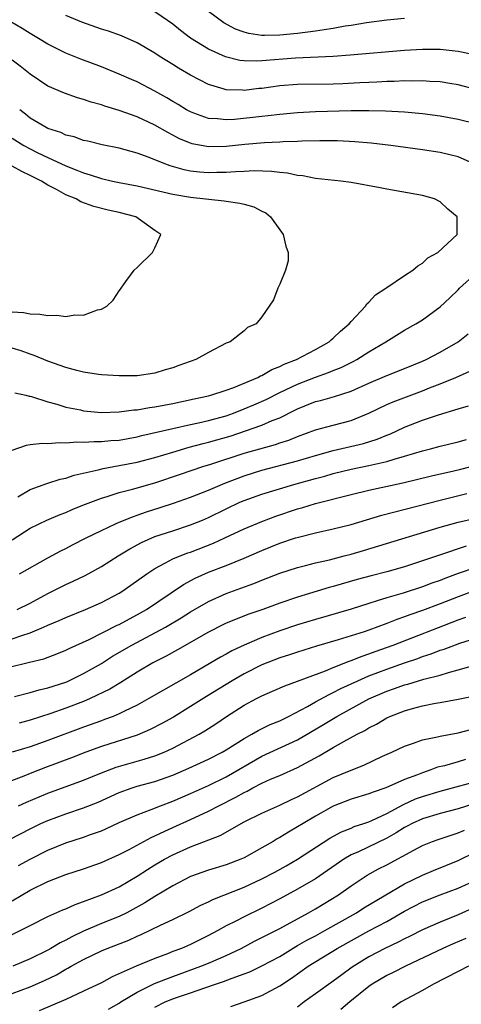
# Model space of a CAD drawing. Units: inches. Extents: x 2517000 to 2520000, y 1548000 to 1551000.
# Drawn here: x 2518158 to 2518207, y 1548667 to 1548777 of the extents above; entities that cross this region are included whole.
import ezdxf

# ---------------------------------------------------------------- set-up
doc = ezdxf.new("R2010")
doc.units = ezdxf.units.IN
doc.header["$MEASUREMENT"] = 0
doc.layers.add('LD25171548_2ft', color=55, linetype='Continuous')

msp = doc.modelspace()

# ---------------------------------------------------------------- linework, layer by layer
at = {"layer": 'LD25171548_2ft'}
for points, elevation in [([(2518211, 1548772.72), (2518207, 1548773.54), (2518205.69, 1548773.69), (2518205, 1548773.75), (2518203, 1548773.75), (2518201, 1548773.63), (2518194.9, 1548773.1), (2518193, 1548772.97), (2518188.77, 1548772.77), (2518185, 1548772.46), (2518184.43, 1548772.43), (2518183, 1548772.47), (2518182.52, 1548772.52), (2518180.92, 1548772.92), (2518179, 1548773.77), (2518177.01, 1548775.01), (2518175.87, 1548775.87), (2518175, 1548776.58), (2518174.43, 1548777), (2518173, 1548777.96)], 6576), ([(2518201, 1548777.22), (2518199, 1548777.03), (2518196.72, 1548776.72), (2518195, 1548776.43), (2518194.35, 1548776.35), (2518193, 1548776.1), (2518191.97, 1548775.97), (2518191, 1548775.81), (2518189, 1548775.56), (2518187, 1548775.35), (2518185.3, 1548775.3), (2518185, 1548775.31), (2518183.53, 1548775.53), (2518183, 1548775.68), (2518182.03, 1548776.03), (2518180.74, 1548776.74), (2518179, 1548778)], 6578), ([(2518209, 1548765.43), (2518207, 1548765.91), (2518205, 1548766.26), (2518203, 1548766.52), (2518201, 1548766.72), (2518198.85, 1548766.85), (2518197, 1548766.88), (2518195, 1548766.86), (2518191, 1548766.76), (2518189, 1548766.64), (2518187, 1548766.46), (2518185.69, 1548766.31), (2518185, 1548766.25), (2518181.91, 1548765.91), (2518181, 1548765.85), (2518180.03, 1548765.97), (2518179, 1548766.02), (2518177.37, 1548766.63), (2518177, 1548766.75), (2518176.55, 1548767), (2518175.59, 1548767.59), (2518175, 1548767.92), (2518174.33, 1548768.33), (2518173, 1548769.07), (2518171, 1548770.11), (2518170.37, 1548770.37), (2518169, 1548770.99), (2518167, 1548771.81), (2518164.68, 1548772.68), (2518163, 1548773.34), (2518161, 1548774.33), (2518159.93, 1548775), (2518159, 1548775.54), (2518158.11, 1548776.11), (2518156.84, 1548776.84)], 6572), ([(2518209, 1548769.28), (2518207, 1548769.77), (2518206.08, 1548769.92), (2518205, 1548770.12), (2518203.84, 1548770.16), (2518203, 1548770.23), (2518201.8, 1548770.2), (2518201, 1548770.22), (2518199.84, 1548770.16), (2518199, 1548770.15), (2518197.91, 1548770.09), (2518197, 1548770.06), (2518196, 1548770), (2518194.09, 1548769.91), (2518193, 1548769.88), (2518189, 1548769.82), (2518187, 1548769.66), (2518185, 1548769.39), (2518184.64, 1548769.36), (2518183, 1548769.17), (2518182.81, 1548769.19), (2518181, 1548769.23), (2518180.65, 1548769.35), (2518179, 1548769.82), (2518177, 1548770.88), (2518175.66, 1548771.66), (2518175, 1548772.07), (2518173.48, 1548773), (2518173, 1548773.32), (2518171, 1548774.48), (2518169.27, 1548775.27), (2518167.8, 1548775.8), (2518167, 1548776.02), (2518164.8, 1548776.8), (2518163, 1548777.57)], 6574), ([(2518208.62, 1548761), (2518207, 1548761.73), (2518206.07, 1548761.93), (2518205, 1548762.22), (2518203, 1548762.51), (2518199.46, 1548763), (2518197.25, 1548763.25), (2518195.41, 1548763.41), (2518193.5, 1548763.5), (2518191.51, 1548763.51), (2518189.47, 1548763.47), (2518189, 1548763.44), (2518187.4, 1548763.4), (2518187, 1548763.37), (2518185.3, 1548763.3), (2518183.1, 1548763.1), (2518181, 1548762.86), (2518179, 1548762.83), (2518177.18, 1548763.18), (2518177, 1548763.24), (2518175.75, 1548763.75), (2518175, 1548764.16), (2518174.44, 1548764.44), (2518173, 1548765.28), (2518171, 1548766.22), (2518169, 1548766.93), (2518167.39, 1548767.39), (2518167, 1548767.53), (2518165.84, 1548767.84), (2518165, 1548768.13), (2518164.32, 1548768.32), (2518162.85, 1548768.85), (2518161, 1548769.65), (2518159, 1548770.99), (2518157.89, 1548771.89), (2518157, 1548772.56)], 6570), ([(2518157.27, 1548735.27), (2518158.51, 1548735), (2518158.89, 1548734.89), (2518159, 1548734.88), (2518159.15, 1548734.85), (2518161, 1548734.25), (2518162, 1548734), (2518163, 1548733.68), (2518164.65, 1548733.35), (2518165, 1548733.26), (2518167, 1548733.07), (2518169, 1548733.14), (2518170.64, 1548733.36), (2518171, 1548733.38), (2518172.38, 1548733.62), (2518173, 1548733.69), (2518175, 1548734.08), (2518177.39, 1548734.61), (2518179, 1548734.93), (2518179.28, 1548735), (2518181, 1548735.55), (2518181.86, 1548735.86), (2518184.55, 1548737), (2518184.83, 1548737.17), (2518185, 1548737.23), (2518186.12, 1548737.88), (2518187, 1548738.21), (2518187.51, 1548738.49), (2518188.87, 1548739), (2518191, 1548740.13), (2518192.56, 1548741), (2518192.78, 1548741.22), (2518193, 1548741.39), (2518193.81, 1548742.19), (2518194.78, 1548743), (2518195, 1548743.26), (2518196.63, 1548745), (2518196.77, 1548745.23), (2518197, 1548745.42), (2518197.76, 1548746.24), (2518198.91, 1548747), (2518199, 1548747.08), (2518201, 1548748.41), (2518201.95, 1548749), (2518202.48, 1548749.52), (2518203, 1548749.81), (2518203.6, 1548750.4), (2518204.72, 1548751), (2518206.89, 1548753), (2518206.92, 1548755), (2518205.84, 1548755.84), (2518205, 1548756.68), (2518204.38, 1548757), (2518203, 1548757.39), (2518199, 1548758.09), (2518198.26, 1548758.26), (2518195, 1548758.86), (2518193.87, 1548759), (2518191, 1548759.3), (2518189.58, 1548759.58), (2518189, 1548759.63), (2518187.89, 1548759.89), (2518187, 1548759.96), (2518186.09, 1548760.09), (2518184.14, 1548760.14), (2518183, 1548760.08), (2518182.05, 1548760.05), (2518181, 1548759.96), (2518179.96, 1548759.96), (2518179, 1548759.92), (2518178.01, 1548760.01), (2518177, 1548760.13), (2518176.27, 1548760.27), (2518174.71, 1548760.71), (2518173.92, 1548761), (2518172.35, 1548761.65), (2518171, 1548762.13), (2518169, 1548762.68), (2518167.07, 1548763.07), (2518165.47, 1548763.46), (2518165, 1548763.56), (2518163.95, 1548763.95), (2518163, 1548764.16), (2518162.44, 1548764.44), (2518161, 1548764.9), (2518160.79, 1548765), (2518159, 1548766.07), (2518158.49, 1548766.49), (2518157.83, 1548767)], 6568), ([(2518157, 1548763.82), (2518158.28, 1548763), (2518159, 1548762.6), (2518159.78, 1548762.22), (2518161, 1548761.64), (2518163, 1548760.71), (2518164.24, 1548760.24), (2518165, 1548759.91), (2518165.72, 1548759.72), (2518167, 1548759.29), (2518168.25, 1548759), (2518169, 1548758.85), (2518171, 1548758.47), (2518175, 1548757.53), (2518177, 1548757.18), (2518180.78, 1548756.78), (2518181, 1548756.74), (2518182.54, 1548756.54), (2518183, 1548756.4), (2518184.11, 1548756.11), (2518185, 1548755.63), (2518185.43, 1548755.43), (2518185.96, 1548755), (2518187, 1548753.54), (2518187.4, 1548753), (2518187.69, 1548751.69), (2518187.94, 1548751), (2518187.93, 1548750.07), (2518187.63, 1548749), (2518187, 1548747.43), (2518186.77, 1548747), (2518186.29, 1548745.71), (2518185, 1548743.78), (2518184.34, 1548743), (2518183.39, 1548742.61), (2518183, 1548742.23), (2518181.43, 1548741), (2518181, 1548740.82), (2518179, 1548739.79), (2518177.6, 1548739), (2518175.67, 1548738.33), (2518175, 1548738.07), (2518174.16, 1548737.84), (2518173, 1548737.46), (2518171, 1548737.19), (2518169, 1548737.17), (2518167, 1548737.28), (2518166.69, 1548737.31), (2518165, 1548737.57), (2518164.24, 1548737.76), (2518163, 1548738.12), (2518161, 1548738.82), (2518159.46, 1548739.46), (2518159, 1548739.6), (2518157.99, 1548739.99), (2518157, 1548740.29)], 6566), ([(2518157, 1548744.36), (2518158.27, 1548744.27), (2518159, 1548744.11), (2518160.1, 1548744.1), (2518161, 1548743.92), (2518161.99, 1548743.99), (2518163, 1548743.82), (2518164.02, 1548744.02), (2518165, 1548743.96), (2518166.56, 1548744.56), (2518167, 1548744.63), (2518167.61, 1548745), (2518168.33, 1548745.67), (2518169, 1548746.7), (2518169.13, 1548746.87), (2518169.2, 1548747), (2518169.74, 1548747.74), (2518170.69, 1548749), (2518171, 1548749.32), (2518172.72, 1548751), (2518173, 1548751.52), (2518173.68, 1548753), (2518173, 1548753.47), (2518170.86, 1548755), (2518169, 1548755.47), (2518167.76, 1548755.76), (2518166.16, 1548756.16), (2518164.68, 1548756.68), (2518164.16, 1548757), (2518163, 1548757.46), (2518161.95, 1548758.05), (2518161, 1548758.54), (2518160.26, 1548759), (2518159, 1548759.63), (2518158.06, 1548760.06), (2518157, 1548760.69)], 6564), ([(2518157, 1548728.83), (2518158.58, 1548729.42), (2518159, 1548729.47), (2518160.38, 1548729.62), (2518161, 1548729.59), (2518162.3, 1548729.7), (2518163, 1548729.65), (2518164.23, 1548729.77), (2518165, 1548729.74), (2518166.17, 1548729.83), (2518167, 1548729.82), (2518168.07, 1548729.93), (2518169, 1548729.98), (2518171, 1548730.33), (2518171.52, 1548730.48), (2518175, 1548731.28), (2518177, 1548731.72), (2518177.9, 1548731.9), (2518179, 1548732.15), (2518181, 1548732.71), (2518181.82, 1548733), (2518183, 1548733.47), (2518184.08, 1548733.92), (2518185.47, 1548734.53), (2518187, 1548735.29), (2518189, 1548736.25), (2518191, 1548737.04), (2518192.47, 1548737.53), (2518193, 1548737.76), (2518193.9, 1548738.1), (2518195.23, 1548738.77), (2518195.66, 1548739), (2518197, 1548739.87), (2518198.92, 1548741), (2518201, 1548742.28), (2518202.27, 1548743), (2518203, 1548743.45), (2518205, 1548744.91), (2518206.08, 1548745.92), (2518207, 1548746.81), (2518207.17, 1548747), (2518209, 1548748.64)], 6570), ([(2518157.63, 1548723.63), (2518159, 1548724.43), (2518160.88, 1548725.12), (2518161, 1548725.15), (2518162.39, 1548725.61), (2518163, 1548725.72), (2518163.95, 1548726.05), (2518166.64, 1548726.64), (2518167.2, 1548726.8), (2518169, 1548727.11), (2518171, 1548727.49), (2518173, 1548728.02), (2518175, 1548728.63), (2518176.83, 1548729.17), (2518178.41, 1548729.59), (2518179, 1548729.73), (2518181.54, 1548730.46), (2518183.15, 1548731), (2518185, 1548731.64), (2518186.15, 1548732.15), (2518187, 1548732.48), (2518188.69, 1548733.31), (2518189, 1548733.47), (2518189.81, 1548733.81), (2518191, 1548734.28), (2518191.58, 1548734.42), (2518193.13, 1548734.87), (2518195, 1548735.46), (2518197, 1548736.36), (2518199, 1548737.21), (2518201, 1548738), (2518203, 1548738.8), (2518203.44, 1548739), (2518205, 1548739.83), (2518207, 1548740.97), (2518208.13, 1548741.87)], 6572), ([(2518157, 1548718.81), (2518159, 1548720.1), (2518160.86, 1548721), (2518162.36, 1548721.64), (2518163, 1548721.87), (2518163.78, 1548722.22), (2518165.21, 1548722.79), (2518167, 1548723.47), (2518167.66, 1548723.65), (2518169, 1548724.09), (2518170.47, 1548724.47), (2518173, 1548725.2), (2518175.86, 1548726.14), (2518178.38, 1548727), (2518179.28, 1548727.28), (2518183, 1548728.49), (2518186.52, 1548729.48), (2518187, 1548729.66), (2518188.02, 1548729.98), (2518189, 1548730.38), (2518191, 1548731.11), (2518193, 1548731.65), (2518195, 1548732.16), (2518197, 1548732.98), (2518199, 1548733.96), (2518199.73, 1548734.27), (2518203, 1548735.48), (2518203.82, 1548735.82), (2518205, 1548736.27), (2518206.74, 1548737), (2518208.32, 1548737.68)], 6574), ([(2518157.81, 1548715), (2518161, 1548716.78), (2518162.45, 1548717.55), (2518163, 1548717.82), (2518163.77, 1548718.23), (2518165.27, 1548719), (2518167, 1548719.85), (2518168.57, 1548720.57), (2518169, 1548720.78), (2518170.58, 1548721.42), (2518171, 1548721.55), (2518172.07, 1548721.93), (2518173.59, 1548722.41), (2518175.1, 1548722.9), (2518177, 1548723.56), (2518179, 1548724.35), (2518180.85, 1548725.15), (2518183, 1548725.96), (2518185, 1548726.59), (2518189, 1548727.65), (2518191, 1548728.25), (2518193, 1548728.81), (2518196.4, 1548729.6), (2518197.93, 1548730.07), (2518199, 1548730.52), (2518199.35, 1548730.65), (2518201, 1548731.41), (2518203, 1548732.19), (2518204.81, 1548732.81), (2518207, 1548733.49), (2518208.18, 1548733.82)], 6576), ([(2518157.55, 1548711), (2518159, 1548711.7), (2518161, 1548712.78), (2518162.48, 1548713.52), (2518163, 1548713.78), (2518163.84, 1548714.16), (2518165.19, 1548714.81), (2518167, 1548715.81), (2518168.89, 1548717), (2518170.2, 1548717.8), (2518171.51, 1548718.49), (2518173, 1548719.15), (2518175, 1548719.82), (2518177, 1548720.46), (2518178.32, 1548721), (2518179, 1548721.28), (2518181, 1548722.28), (2518182.52, 1548723), (2518183, 1548723.21), (2518185, 1548723.9), (2518188.6, 1548725), (2518191, 1548725.67), (2518192.06, 1548725.94), (2518193, 1548726.23), (2518195, 1548726.73), (2518197, 1548727.13), (2518199, 1548727.57), (2518199.85, 1548727.85), (2518201, 1548728.17), (2518203, 1548728.78), (2518203.92, 1548729), (2518205, 1548729.29), (2518207, 1548729.78), (2518207.95, 1548730.05)], 6578), ([(2518157, 1548707.7), (2518158.09, 1548708.09), (2518159, 1548708.37), (2518160.51, 1548709), (2518161, 1548709.23), (2518162.26, 1548709.74), (2518163, 1548710.09), (2518165.23, 1548711), (2518167, 1548711.78), (2518169, 1548712.82), (2518169.29, 1548713), (2518170.3, 1548713.7), (2518172.11, 1548715), (2518173, 1548715.59), (2518174.2, 1548716.2), (2518175, 1548716.65), (2518175.83, 1548717), (2518176.68, 1548717.32), (2518177, 1548717.43), (2518179.58, 1548718.42), (2518180.86, 1548719), (2518183, 1548720.03), (2518185, 1548720.86), (2518186.56, 1548721.44), (2518189, 1548722.27), (2518189.58, 1548722.42), (2518191, 1548722.86), (2518195, 1548723.87), (2518197, 1548724.35), (2518200.81, 1548725.19), (2518204.03, 1548725.97), (2518206.52, 1548726.52), (2518207.3, 1548726.7), (2518211.9, 1548727.9)], 6580), ([(2518156.49, 1548704.49), (2518158.93, 1548705.07), (2518160.53, 1548705.47), (2518161.99, 1548706.01), (2518163, 1548706.41), (2518163.39, 1548706.61), (2518165.62, 1548707.62), (2518168.78, 1548709.22), (2518169, 1548709.32), (2518171.39, 1548710.61), (2518172.07, 1548711), (2518176.2, 1548713.8), (2518177.5, 1548714.5), (2518179, 1548715.16), (2518181, 1548715.92), (2518183, 1548716.73), (2518185, 1548717.61), (2518187, 1548718.42), (2518188.76, 1548719), (2518189.11, 1548719.11), (2518191, 1548719.57), (2518193, 1548720.01), (2518195, 1548720.52), (2518198.46, 1548721.54), (2518205, 1548723.24), (2518207.98, 1548723.98)], 6582), ([(2518157.25, 1548701.25), (2518159, 1548701.68), (2518160.02, 1548701.98), (2518161, 1548702.19), (2518161.6, 1548702.4), (2518163.11, 1548702.89), (2518165, 1548703.81), (2518167, 1548704.94), (2518168.26, 1548705.74), (2518170.42, 1548707), (2518174.19, 1548709), (2518175.96, 1548710.04), (2518177, 1548710.72), (2518179, 1548711.9), (2518181, 1548712.77), (2518182.64, 1548713.36), (2518184.1, 1548713.9), (2518185, 1548714.27), (2518187, 1548715.04), (2518189, 1548715.69), (2518189.91, 1548715.91), (2518191, 1548716.21), (2518192.57, 1548716.57), (2518194.24, 1548717), (2518195, 1548717.2), (2518196.4, 1548717.6), (2518205, 1548720.21), (2518207, 1548720.77), (2518209, 1548721.24)], 6584), ([(2518207.9, 1548718.1), (2518204.91, 1548717.09), (2518203, 1548716.43), (2518201, 1548715.78), (2518199, 1548715.22), (2518197.24, 1548714.76), (2518195.67, 1548714.33), (2518193, 1548713.55), (2518192.56, 1548713.44), (2518189, 1548712.38), (2518187, 1548711.71), (2518185.11, 1548711), (2518183.55, 1548710.45), (2518181, 1548709.46), (2518180.69, 1548709.31), (2518179, 1548708.46), (2518175.55, 1548706.45), (2518174.26, 1548705.74), (2518172.77, 1548705), (2518171, 1548703.96), (2518169.19, 1548702.81), (2518167.95, 1548702.05), (2518165.74, 1548701), (2518165, 1548700.69), (2518163, 1548699.91), (2518161.32, 1548699.32), (2518159, 1548698.58), (2518157.77, 1548698.23)], 6586), ([(2518209, 1548715.7), (2518207, 1548715.01), (2518205.53, 1548714.47), (2518205, 1548714.25), (2518204.07, 1548713.93), (2518203, 1548713.51), (2518200.83, 1548712.83), (2518199, 1548712.3), (2518197.94, 1548711.94), (2518197, 1548711.66), (2518195, 1548711.02), (2518191, 1548709.87), (2518189, 1548709.26), (2518187, 1548708.59), (2518185, 1548707.84), (2518183, 1548707), (2518181.64, 1548706.36), (2518181, 1548705.99), (2518180.35, 1548705.65), (2518179.29, 1548705), (2518177, 1548703.66), (2518172.31, 1548701), (2518171, 1548700.27), (2518169.59, 1548699.59), (2518169, 1548699.28), (2518168.32, 1548699), (2518167.36, 1548698.64), (2518167, 1548698.52), (2518165, 1548697.81), (2518161, 1548696.3), (2518159, 1548695.61), (2518157, 1548694.99)], 6588), ([(2518209, 1548713.14), (2518207, 1548712.42), (2518205, 1548711.62), (2518203, 1548710.87), (2518201.6, 1548710.4), (2518201, 1548710.16), (2518200.13, 1548709.87), (2518199, 1548709.4), (2518197, 1548708.67), (2518196.49, 1548708.49), (2518193.57, 1548707.57), (2518191.13, 1548706.87), (2518189, 1548706.21), (2518188.1, 1548705.9), (2518187, 1548705.56), (2518185, 1548704.77), (2518183, 1548703.76), (2518181.67, 1548703), (2518178.77, 1548701.23), (2518177, 1548700.1), (2518175.07, 1548698.93), (2518173.79, 1548698.21), (2518172.48, 1548697.52), (2518171, 1548696.89), (2518167, 1548695.63), (2518165.26, 1548695), (2518163.65, 1548694.35), (2518160.74, 1548693.26), (2518159, 1548692.59), (2518158.31, 1548692.31), (2518153.5, 1548690.5)], 6590), ([(2518157.71, 1548689), (2518158.59, 1548689.41), (2518160, 1548690), (2518161, 1548690.4), (2518165, 1548691.84), (2518167, 1548692.68), (2518168.67, 1548693.33), (2518170.22, 1548693.78), (2518171.8, 1548694.2), (2518173, 1548694.58), (2518174.05, 1548695), (2518175, 1548695.44), (2518177.95, 1548697), (2518178.61, 1548697.39), (2518179.84, 1548698.16), (2518181.02, 1548698.98), (2518183, 1548700.25), (2518184.39, 1548701), (2518185, 1548701.31), (2518186.18, 1548701.82), (2518187.56, 1548702.44), (2518192.12, 1548704.12), (2518193, 1548704.49), (2518194.8, 1548705.2), (2518195, 1548705.26), (2518196.24, 1548705.76), (2518197, 1548706.01), (2518197.71, 1548706.29), (2518199.72, 1548707), (2518207, 1548709.84), (2518207.87, 1548710.13)], 6592), ([(2518156.76, 1548685.24), (2518159, 1548686.42), (2518160.22, 1548687), (2518161, 1548687.35), (2518163, 1548688.09), (2518165, 1548688.74), (2518166.62, 1548689.38), (2518169, 1548690.47), (2518170.46, 1548691), (2518171, 1548691.17), (2518173, 1548691.72), (2518175, 1548692.41), (2518176.81, 1548693.19), (2518179, 1548694.21), (2518180.56, 1548695), (2518181, 1548695.25), (2518183, 1548696.52), (2518183.89, 1548697), (2518184.57, 1548697.43), (2518185.91, 1548698.09), (2518187, 1548698.52), (2518187.99, 1548699), (2518190.1, 1548700.1), (2518191, 1548700.62), (2518192.53, 1548701.47), (2518193, 1548701.67), (2518193.87, 1548702.13), (2518195.75, 1548703), (2518197, 1548703.54), (2518199, 1548704.31), (2518201, 1548705.02), (2518202.49, 1548705.51), (2518203, 1548705.7), (2518203.99, 1548706.01), (2518205, 1548706.41), (2518205.45, 1548706.55), (2518207.21, 1548707.21), (2518209, 1548707.79)], 6594), ([(2518157.71, 1548682.29), (2518159, 1548683.02), (2518161, 1548684.01), (2518163, 1548684.84), (2518165, 1548685.48), (2518165.76, 1548685.76), (2518167, 1548686.19), (2518167.56, 1548686.44), (2518169, 1548687.11), (2518171, 1548687.98), (2518172.57, 1548688.57), (2518173.63, 1548689), (2518175, 1548689.51), (2518177, 1548690.36), (2518179, 1548691.27), (2518181, 1548692.25), (2518185, 1548694.55), (2518189, 1548696.37), (2518191.92, 1548698.08), (2518193.42, 1548699), (2518197, 1548700.96), (2518199, 1548701.82), (2518199.88, 1548702.12), (2518201, 1548702.53), (2518201.38, 1548702.62), (2518203.17, 1548703.17), (2518205, 1548703.64), (2518205.94, 1548703.94), (2518207, 1548704.22), (2518209, 1548704.8)], 6596), ([(2518157, 1548678.34), (2518159, 1548679.53), (2518161, 1548680.5), (2518163, 1548681.28), (2518165, 1548681.93), (2518167, 1548682.62), (2518169, 1548683.52), (2518170.1, 1548684.1), (2518172.57, 1548685.43), (2518173, 1548685.61), (2518174.13, 1548686.13), (2518175, 1548686.55), (2518177, 1548687.44), (2518179, 1548688.37), (2518180.17, 1548689), (2518182.06, 1548689.94), (2518183, 1548690.49), (2518183.36, 1548690.64), (2518184, 1548691), (2518185, 1548691.52), (2518185.96, 1548691.96), (2518187, 1548692.4), (2518189, 1548693.28), (2518191.42, 1548694.58), (2518193, 1548695.52), (2518194.2, 1548696.2), (2518195.68, 1548697), (2518196.56, 1548697.44), (2518197, 1548697.73), (2518197.85, 1548698.15), (2518199, 1548698.84), (2518199.36, 1548699), (2518201, 1548699.63), (2518201.89, 1548699.89), (2518203, 1548700.18), (2518204.48, 1548700.48), (2518205, 1548700.56), (2518207, 1548700.94), (2518208.71, 1548701.29)], 6598), ([(2518157, 1548674.58), (2518157.87, 1548675), (2518159, 1548675.58), (2518161, 1548676.57), (2518162.67, 1548677.33), (2518163, 1548677.45), (2518164.06, 1548677.94), (2518165, 1548678.26), (2518166.99, 1548678.99), (2518169, 1548679.91), (2518171, 1548681.09), (2518172.16, 1548681.84), (2518173, 1548682.36), (2518174.08, 1548683), (2518175, 1548683.5), (2518177, 1548684.4), (2518180.33, 1548685.67), (2518183, 1548687.17), (2518185, 1548688.15), (2518187, 1548689.05), (2518188.31, 1548689.69), (2518189, 1548689.98), (2518193, 1548692.15), (2518195, 1548692.99), (2518196.45, 1548693.55), (2518198.53, 1548694.53), (2518199.59, 1548695), (2518201, 1548695.67), (2518202, 1548696), (2518203, 1548696.37), (2518204.71, 1548696.71), (2518205, 1548696.79), (2518207, 1548697.15), (2518208.45, 1548697.55)], 6600), ([(2518207.84, 1548694.16), (2518207, 1548693.93), (2518205.48, 1548693.48), (2518204.7, 1548693.3), (2518203.96, 1548693), (2518203, 1548692.69), (2518202.47, 1548692.47), (2518201, 1548691.93), (2518198.91, 1548691), (2518197.47, 1548690.53), (2518197, 1548690.32), (2518195, 1548689.72), (2518193, 1548688.94), (2518191, 1548687.82), (2518189.62, 1548687), (2518189, 1548686.61), (2518187.98, 1548686.02), (2518187, 1548685.42), (2518186.72, 1548685.28), (2518186.27, 1548685), (2518185, 1548684.27), (2518183, 1548683.17), (2518182.63, 1548683), (2518181, 1548682.37), (2518179, 1548681.76), (2518177, 1548681.06), (2518175, 1548680.02), (2518173, 1548678.82), (2518171.88, 1548678.12), (2518169.84, 1548677), (2518169, 1548676.58), (2518167, 1548675.78), (2518165, 1548674.92), (2518163.69, 1548674.31), (2518163, 1548673.93), (2518162.36, 1548673.64), (2518161.33, 1548673), (2518161, 1548672.82), (2518159, 1548671.84), (2518157.08, 1548671)], 6602), ([(2518157, 1548667.95), (2518159, 1548668.71), (2518160.6, 1548669.4), (2518161.96, 1548670.04), (2518163, 1548670.66), (2518163.23, 1548670.77), (2518163.61, 1548671), (2518165, 1548671.76), (2518167, 1548672.73), (2518167.64, 1548673), (2518170.07, 1548673.93), (2518171, 1548674.38), (2518171.45, 1548674.55), (2518173.62, 1548675.62), (2518175, 1548676.24), (2518176.85, 1548677.15), (2518178.15, 1548677.85), (2518179, 1548678.24), (2518179.5, 1548678.5), (2518183, 1548679.87), (2518185, 1548680.81), (2518186.44, 1548681.56), (2518187.73, 1548682.27), (2518189, 1548682.99), (2518192.63, 1548685.37), (2518193.93, 1548686.07), (2518195, 1548686.49), (2518195.35, 1548686.65), (2518196.44, 1548687), (2518197, 1548687.2), (2518197.34, 1548687.34), (2518199, 1548688.12), (2518200.88, 1548689.12), (2518202.25, 1548689.75), (2518203, 1548690.02), (2518205, 1548690.63), (2518209.96, 1548691.96)], 6604), ([(2518208.79, 1548689.21), (2518207, 1548688.64), (2518205, 1548688.13), (2518203, 1548687.54), (2518201.85, 1548687), (2518201.31, 1548686.69), (2518201, 1548686.54), (2518200.06, 1548685.94), (2518199, 1548685.36), (2518195.84, 1548683.84), (2518195, 1548683.48), (2518194.19, 1548683), (2518191, 1548680.79), (2518189, 1548679.63), (2518187, 1548678.56), (2518185, 1548677.53), (2518183, 1548676.56), (2518182.07, 1548676.07), (2518181, 1548675.53), (2518180.06, 1548675), (2518179, 1548674.44), (2518177, 1548673.45), (2518175.97, 1548673), (2518175, 1548672.64), (2518174.4, 1548672.4), (2518173, 1548671.89), (2518170.9, 1548671), (2518168.19, 1548669.81), (2518167, 1548669.15), (2518165, 1548668.2), (2518163, 1548667.29), (2518160, 1548666)], 6606), ([(2518167.8, 1548666.2), (2518169, 1548666.88), (2518169.17, 1548667), (2518171, 1548668.11), (2518172.94, 1548669.06), (2518175, 1548669.86), (2518178.15, 1548671), (2518179, 1548671.35), (2518181, 1548672.21), (2518182.66, 1548673), (2518184.18, 1548673.82), (2518185, 1548674.22), (2518185.51, 1548674.49), (2518187, 1548675.25), (2518190.23, 1548677), (2518191, 1548677.43), (2518193.58, 1548679), (2518195, 1548680.01), (2518196.48, 1548681), (2518196.8, 1548681.2), (2518198.09, 1548681.91), (2518199, 1548682.38), (2518202.03, 1548684.03), (2518203, 1548684.54), (2518204.15, 1548685), (2518204.78, 1548685.22), (2518207, 1548685.94), (2518207.73, 1548686.27)], 6608), ([(2518173, 1548666.43), (2518174.16, 1548667), (2518175, 1548667.34), (2518175.53, 1548667.53), (2518177, 1548668.02), (2518178.6, 1548668.6), (2518179.79, 1548669), (2518180.71, 1548669.29), (2518181.68, 1548669.68), (2518183, 1548670.14), (2518183.63, 1548670.37), (2518185, 1548671.04), (2518187, 1548672.11), (2518188.8, 1548673.2), (2518189, 1548673.31), (2518190.06, 1548673.94), (2518191, 1548674.43), (2518192.05, 1548675), (2518195.6, 1548677), (2518196.45, 1548677.55), (2518201, 1548680.24), (2518203, 1548681.2), (2518204.26, 1548681.74), (2518207, 1548682.85), (2518209, 1548683.84)], 6610), ([(2518181.52, 1548666.48), (2518183, 1548667.01), (2518185, 1548667.74), (2518187, 1548668.81), (2518188.33, 1548669.67), (2518190.19, 1548671), (2518193.44, 1548673), (2518197, 1548674.97), (2518199, 1548676.03), (2518201, 1548677.18), (2518203, 1548678.21), (2518205, 1548678.99), (2518207, 1548679.74), (2518209, 1548680.66)], 6612), ([(2518209, 1548677.67), (2518207, 1548676.75), (2518205, 1548675.94), (2518203, 1548675.07), (2518201.62, 1548674.38), (2518201, 1548674.08), (2518200.3, 1548673.7), (2518198.78, 1548673), (2518197, 1548672.07), (2518195.11, 1548670.89), (2518193.95, 1548670.05), (2518193, 1548669.34), (2518191, 1548667.93), (2518189.73, 1548667), (2518189, 1548666.43)], 6614), ([(2518207.87, 1548674.13), (2518206.47, 1548673.53), (2518205.31, 1548673), (2518201.12, 1548671), (2518199.71, 1548670.29), (2518199, 1548669.97), (2518197.38, 1548669), (2518197, 1548668.73), (2518194.86, 1548667), (2518193.85, 1548666.15)], 6616), ([(2518208.19, 1548671), (2518207, 1548670.42), (2518204.24, 1548669), (2518203, 1548668.28), (2518200.64, 1548667), (2518199.64, 1548666.36)], 6618)]:
    msp.add_lwpolyline(points, dxfattribs=dict(at, elevation=elevation))

doc.saveas('drawing.dxf')
